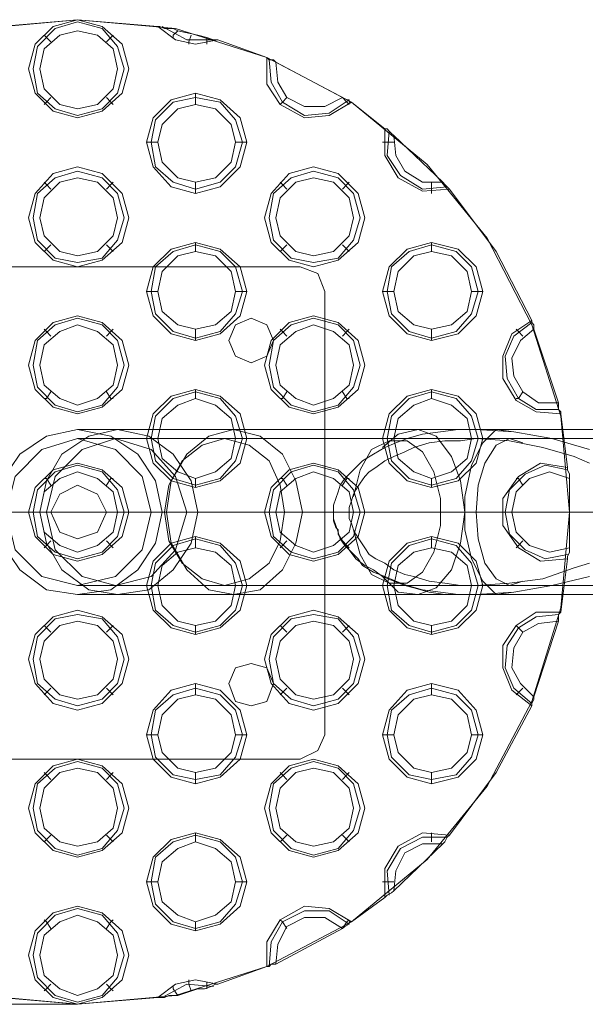
# Model space of a CAD drawing. Units: millimetres. Extents: x -1799 to 1762, y -3568 to 3422.
# Drawn here: x -181 to -67, y -2073 to -1874 of the extents above; entities that cross this region are included whole.
import ezdxf

# ---------------------------------------------------------------- set-up
doc = ezdxf.new("R2010")
doc.units = ezdxf.units.MM

# ---------------------------------------------------------------- blocks, each defined once
blk = doc.blocks.new('WMF0')
at = {"color": 253, "lineweight": 0}
for points in [[(4472.42, -6049.25), (4490.37, -6047.58), (4508.75, -6049.25), (4525.87, -6054.68), (4541.74, -6063.03), (4555.94, -6074.72), (4567.21, -6088.5), (4575.56, -6104.79), (4580.99, -6121.91), (4582.66, -6139.87), (4580.99, -6157.82), (4575.56, -6175.36), (4567.21, -6191.23), (4555.94, -6205.01), (4541.74, -6216.7), (4525.87, -6225.06), (4508.75, -6230.48), (4490.37, -6232.15), (4472.42, -6230.48)], [(4475.76, -6048.83), (4490.37, -6047.58)], [(4490.37, -6047.58), (4505.41, -6048.83)], [(4505.41, -6048.83), (4505.83, -6048.83), (4506.66, -6049.25), (4508.33, -6049.25), (4509.17, -6049.67)], [(4505.41, -6048.83), (4508.75, -6051.34), (4512.51, -6052.17), (4516.68, -6051.34)], [(4515.85, -6051.34), (4510.84, -6051.34), (4506.24, -6048.83)], [(4509.17, -6049.67), (4508.33, -6050.5), (4508.33, -6050.92)], [(4485.36, -6051.75), (4484.53, -6050.92), (4484.11, -6050.5)], [(4495.8, -6051.75), (4496.64, -6050.92), (4497.06, -6050.5)], [(4511.67, -6050.5), (4511.25, -6051.75), (4511.25, -6052.17)], [(4512.92, -6050.5), (4514.6, -6050.92), (4515.85, -6051.34), (4516.27, -6051.34), (4516.68, -6051.34)], [(4514.6, -6050.92), (4514.6, -6051.75), (4514.6, -6052.17)], [(4516.68, -6051.34), (4525.87, -6054.68)], [(4525.87, -6054.68), (4526.29, -6055.09), (4527.12, -6055.09), (4527.54, -6055.51)], [(4525.87, -6054.68), (4525.87, -6059.69), (4528.38, -6063.45), (4532.97, -6065.95), (4537.56, -6065.53), (4541.74, -6063.03)], [(4541.32, -6062.61), (4537.56, -6065.12), (4532.97, -6065.53), (4528.79, -6063.03), (4526.71, -6059.27), (4526.29, -6055.09)], [(4527.54, -6055.51), (4540.07, -6062.19)], [(4540.07, -6062.19), (4536.73, -6063.86), (4532.97, -6063.86), (4529.63, -6062.19), (4527.96, -6059.27), (4527.54, -6055.51)], [(4512.51, -6063.45), (4512.51, -6062.19), (4512.51, -6061.36)], [(4485.36, -6062.19), (4484.53, -6063.03), (4484.11, -6063.45)], [(4495.8, -6062.19), (4496.64, -6063.03), (4497.06, -6063.45)], [(4529.63, -6062.19), (4528.79, -6063.03), (4528.38, -6063.45)], [(4540.07, -6062.19), (4540.9, -6062.61), (4541.32, -6062.61), (4541.32, -6063.03), (4541.74, -6063.03)], [(4540.07, -6062.19), (4540.9, -6063.03), (4541.32, -6063.45)], [(4541.74, -6063.03), (4548, -6068.04)], [(4548, -6068.04), (4548.42, -6068.04), (4548.84, -6068.46), (4549.26, -6068.88), (4549.67, -6069.29)], [(4548, -6068.04), (4548, -6073.05), (4550.51, -6077.23), (4555.1, -6079.73), (4560.11, -6079.32)], [(4559.7, -6078.9), (4555.1, -6079.32), (4550.93, -6076.81), (4548.42, -6073.05), (4548.84, -6068.46)], [(4505.41, -6070.55), (4504.16, -6070.55), (4503.32, -6070.55)], [(4520.02, -6070.55), (4521.28, -6070.55), (4522.11, -6070.55)], [(4549.67, -6070.55), (4548.42, -6070.55), (4547.59, -6070.55)], [(4549.67, -6069.29), (4558.86, -6078.06)], [(4558.86, -6078.06), (4555.1, -6078.06), (4551.76, -6075.97), (4550.09, -6073.05), (4549.67, -6069.29)], [(4485.36, -6079.32), (4484.53, -6078.48), (4484.11, -6078.06)], [(4495.8, -6079.32), (4496.64, -6078.48), (4497.06, -6078.06)], [(4512.51, -6078.06), (4512.51, -6079.32), (4512.51, -6080.15)], [(4529.63, -6079.32), (4528.79, -6078.48), (4528.38, -6078.06)], [(4540.07, -6079.32), (4540.9, -6078.48), (4541.32, -6078.06)], [(4556.77, -6078.06), (4556.77, -6079.32), (4556.77, -6080.15)], [(4558.86, -6078.06), (4559.28, -6078.48), (4559.7, -6078.9), (4560.11, -6079.32)], [(4560.11, -6079.32), (4568.88, -6091.01), (4575.56, -6103.95)], [(4485.36, -6089.76), (4484.53, -6090.59), (4484.11, -6091.01)], [(4495.8, -6089.76), (4496.64, -6090.59), (4497.06, -6091.01)], [(4512.51, -6091.01), (4512.51, -6089.76), (4512.51, -6089.34)], [(4529.63, -6089.76), (4528.79, -6090.59), (4528.38, -6091.01)], [(4540.07, -6089.76), (4540.9, -6090.59), (4541.32, -6091.01)], [(4556.77, -6091.01), (4556.77, -6089.76), (4556.77, -6089.34)], [(4505.41, -6098.52), (4504.16, -6098.52), (4503.32, -6098.52)], [(4520.02, -6098.52), (4521.28, -6098.52), (4522.11, -6098.52)], [(4549.67, -6098.52), (4548.42, -6098.52), (4547.59, -6098.52)], [(4564.29, -6098.52), (4565.54, -6098.52), (4566.38, -6098.52)], [(4485.36, -6106.88), (4484.53, -6106.04), (4484.11, -6105.62)], [(4495.8, -6106.88), (4496.64, -6106.04), (4497.06, -6105.62)], [(4512.51, -6105.62), (4512.51, -6107.29), (4512.51, -6107.71)], [(4529.63, -6106.88), (4528.79, -6106.04), (4528.38, -6105.62)], [(4540.07, -6106.88), (4540.9, -6106.04), (4541.32, -6105.62)], [(4556.77, -6105.62), (4556.77, -6107.29), (4556.77, -6107.71)], [(4575.56, -6103.95), (4571.81, -6106.46), (4570.14, -6110.63), (4570.14, -6114.81), (4572.64, -6118.99), (4576.4, -6121.07), (4580.99, -6121.49)], [(4580.57, -6120.66), (4576.4, -6120.66), (4573.06, -6118.57), (4570.97, -6114.81), (4570.55, -6110.63), (4572.22, -6106.88), (4575.56, -6104.37)], [(4580.57, -6119.4), (4576.82, -6119.4), (4573.89, -6117.32), (4572.22, -6114.39), (4571.81, -6111.05), (4573.48, -6107.71), (4575.98, -6105.62)], [(4573.89, -6106.88), (4573.06, -6106.04), (4572.64, -6105.62)], [(4575.56, -6103.95), (4575.56, -6104.37), (4575.98, -6104.79), (4575.98, -6105.62)], [(4575.98, -6105.62), (4580.57, -6119.4)], [(4485.36, -6117.32), (4484.53, -6118.57), (4484.11, -6118.57)], [(4495.8, -6117.32), (4496.64, -6118.57), (4497.06, -6118.57)], [(4512.51, -6118.57), (4512.51, -6117.32), (4512.51, -6116.9)], [(4529.63, -6117.32), (4528.79, -6118.57), (4528.38, -6118.57)], [(4540.07, -6117.32), (4540.9, -6118.57), (4541.32, -6118.57)], [(4556.77, -6118.57), (4556.77, -6117.32), (4556.77, -6116.9)], [(4573.89, -6117.32), (4573.06, -6118.57), (4572.64, -6118.57)], [(4580.57, -6119.4), (4580.57, -6120.24), (4580.57, -6120.66), (4580.99, -6121.07), (4580.99, -6121.49)], [(4580.99, -6121.49), (4582.25, -6131.51)], [(4505.41, -6126.09), (4504.16, -6126.09), (4503.32, -6126.09)], [(4520.02, -6126.09), (4521.28, -6126.09), (4522.11, -6126.09)], [(4549.67, -6126.09), (4548.42, -6126.09), (4547.59, -6126.09)], [(4564.29, -6126.09), (4565.54, -6126.09), (4566.38, -6126.09)], [(4582.25, -6131.51), (4577.23, -6130.68), (4573.06, -6133.18), (4570.14, -6137.36), (4570.14, -6142.37), (4573.06, -6146.55), (4577.23, -6149.05), (4582.25, -6148.64)], [(4582.25, -6147.8), (4578.07, -6148.64), (4574.31, -6146.97), (4571.39, -6144.04), (4570.55, -6139.87), (4571.39, -6135.69), (4574.31, -6132.77), (4578.07, -6131.1), (4582.25, -6131.93)], [(4582.25, -6131.51), (4582.25, -6131.93), (4582.66, -6132.77), (4582.66, -6133.6)], [(4582.66, -6146.55), (4578.9, -6147.38), (4575.15, -6146.13), (4572.64, -6143.62), (4571.81, -6139.87), (4572.64, -6136.11), (4575.15, -6133.6), (4578.9, -6132.35), (4582.66, -6133.6)], [(4485.36, -6134.86), (4484.53, -6133.6), (4484.11, -6133.6)], [(4495.8, -6134.86), (4496.64, -6133.6), (4497.06, -6133.6)], [(4512.51, -6133.6), (4512.51, -6134.86), (4512.51, -6135.27)], [(4529.63, -6134.86), (4528.79, -6133.6), (4528.38, -6133.6)], [(4540.07, -6134.86), (4540.9, -6133.6), (4541.32, -6133.6)], [(4556.77, -6133.6), (4556.77, -6134.86), (4556.77, -6135.27)], [(4573.89, -6134.86), (4573.06, -6133.6), (4572.64, -6133.6)], [(4582.66, -6133.6), (4582.66, -6146.55)], [(4512.51, -6146.55), (4512.51, -6144.88), (4512.51, -6144.46)], [(4556.77, -6146.55), (4556.77, -6144.88), (4556.77, -6144.46)], [(4485.36, -6145.29), (4484.53, -6146.13), (4484.11, -6146.55)], [(4495.8, -6145.29), (4496.64, -6146.13), (4497.06, -6146.55)], [(4529.63, -6145.29), (4528.79, -6146.13), (4528.38, -6146.55)], [(4540.07, -6145.29), (4540.9, -6146.13), (4541.32, -6146.55)], [(4573.89, -6145.29), (4573.06, -6146.13), (4572.64, -6146.55)], [(4582.66, -6146.55), (4582.66, -6147.38), (4582.25, -6148.22), (4582.25, -6148.64)], [(4582.25, -6148.64), (4580.99, -6158.66)], [(4505.41, -6153.65), (4504.16, -6153.65), (4503.32, -6153.65)], [(4520.02, -6153.65), (4521.28, -6153.65), (4522.11, -6153.65)], [(4549.67, -6153.65), (4548.42, -6153.65), (4547.59, -6153.65)], [(4564.29, -6153.65), (4565.54, -6153.65), (4566.38, -6153.65)], [(4580.99, -6158.66), (4576.4, -6158.66), (4572.64, -6161.16), (4570.14, -6164.92), (4570.14, -6169.1), (4571.81, -6173.27), (4575.56, -6176.2)], [(4575.56, -6175.78), (4572.22, -6172.86), (4570.55, -6169.1), (4570.97, -6164.92), (4573.06, -6161.58), (4576.4, -6159.49), (4580.57, -6159.08)], [(4580.99, -6158.66), (4580.57, -6159.08), (4580.57, -6159.49), (4580.57, -6160.33)], [(4575.98, -6174.53), (4573.48, -6172.02), (4571.81, -6169.1), (4572.22, -6165.34), (4573.89, -6162.42), (4576.82, -6160.75), (4580.57, -6160.33)], [(4580.57, -6160.33), (4575.98, -6174.53)], [(4485.36, -6162.42), (4484.53, -6161.58), (4484.11, -6161.16)], [(4495.8, -6162.42), (4496.64, -6161.58), (4497.06, -6161.16)], [(4512.51, -6161.16), (4512.51, -6162.42), (4512.51, -6162.83)], [(4529.63, -6162.42), (4528.79, -6161.58), (4528.38, -6161.16)], [(4540.07, -6162.42), (4540.9, -6161.58), (4541.32, -6161.16)], [(4556.77, -6161.16), (4556.77, -6162.42), (4556.77, -6162.83)], [(4573.89, -6162.42), (4573.06, -6161.58), (4572.64, -6161.16)], [(4512.51, -6174.11), (4512.51, -6172.86), (4512.51, -6172.02)], [(4556.77, -6174.11), (4556.77, -6172.86), (4556.77, -6172.02)], [(4485.36, -6172.86), (4484.53, -6173.69), (4484.11, -6174.11)], [(4495.8, -6172.86), (4496.64, -6173.69), (4497.06, -6174.11)], [(4529.63, -6172.86), (4528.79, -6173.69), (4528.38, -6174.11)], [(4540.07, -6172.86), (4540.9, -6173.69), (4541.32, -6174.11)], [(4573.89, -6172.86), (4573.06, -6173.69), (4572.64, -6174.11)], [(4575.98, -6174.53), (4575.98, -6174.94), (4575.56, -6175.78), (4575.56, -6176.2)], [(4575.56, -6176.2), (4568.88, -6188.72), (4560.11, -6200.42)], [(4505.41, -6181.63), (4504.16, -6181.63), (4503.32, -6181.63)], [(4520.02, -6181.63), (4521.28, -6181.63), (4522.11, -6181.63)], [(4549.67, -6181.63), (4548.42, -6181.63), (4547.59, -6181.63)], [(4564.29, -6181.63), (4565.54, -6181.63), (4566.38, -6181.63)], [(4485.36, -6189.98), (4484.53, -6189.14), (4484.11, -6188.72)], [(4495.8, -6189.98), (4496.64, -6189.14), (4497.06, -6188.72)], [(4512.51, -6188.72), (4512.51, -6189.98), (4512.51, -6190.81)], [(4529.63, -6189.98), (4528.79, -6189.14), (4528.38, -6188.72)], [(4540.07, -6189.98), (4540.9, -6189.14), (4541.32, -6188.72)], [(4556.77, -6188.72), (4556.77, -6189.98), (4556.77, -6190.81)], [(4485.36, -6200.42), (4484.53, -6201.25), (4484.11, -6201.67)], [(4495.8, -6200.42), (4496.64, -6201.25), (4497.06, -6201.67)], [(4512.51, -6201.67), (4512.51, -6200.42), (4512.51, -6200)], [(4529.63, -6200.42), (4528.79, -6201.25), (4528.38, -6201.67)], [(4540.07, -6200.42), (4540.9, -6201.25), (4541.32, -6201.67)], [(4560.11, -6200.42), (4555.1, -6200), (4550.51, -6202.51), (4548, -6206.68), (4548, -6212.11)], [(4548.84, -6211.69), (4548.42, -6207.1), (4550.93, -6202.92), (4555.1, -6200.83), (4559.7, -6200.83)], [(4556.77, -6201.67), (4556.77, -6200.42), (4556.77, -6200)], [(4560.11, -6200.42), (4559.7, -6200.83), (4559.28, -6201.67), (4558.86, -6202.09)], [(4558.86, -6202.09), (4549.67, -6210.86)], [(4549.67, -6210.86), (4550.09, -6207.1), (4551.76, -6203.76), (4555.1, -6202.09), (4558.86, -6202.09)], [(4505.41, -6209.19), (4504.16, -6209.19), (4503.32, -6209.19)], [(4520.02, -6209.19), (4521.28, -6209.19), (4522.11, -6209.19)], [(4549.67, -6209.19), (4548.42, -6209.19), (4547.59, -6209.19)], [(4549.67, -6210.86), (4549.26, -6211.27), (4548.42, -6211.69), (4548, -6212.11)], [(4548, -6212.11), (4541.74, -6216.7)], [(4541.74, -6216.7), (4537.56, -6214.2), (4532.97, -6213.78), (4528.38, -6216.29), (4525.87, -6220.46), (4525.87, -6225.06)], [(4526.29, -6225.06), (4526.71, -6220.46), (4528.79, -6216.7), (4532.97, -6214.62), (4537.56, -6214.62), (4541.32, -6217.12)], [(4485.36, -6217.96), (4484.53, -6216.7), (4484.11, -6216.29)], [(4495.8, -6217.96), (4496.64, -6216.7), (4497.06, -6216.29)], [(4527.54, -6224.64), (4527.96, -6220.88), (4529.63, -6217.54), (4532.97, -6215.87), (4536.73, -6215.87), (4540.07, -6217.96)], [(4529.63, -6217.96), (4528.79, -6216.7), (4528.38, -6216.29)], [(4540.07, -6217.96), (4540.9, -6216.7), (4541.32, -6216.29)], [(4512.51, -6216.7), (4512.51, -6217.96), (4512.51, -6218.37)], [(4540.07, -6217.96), (4527.54, -6224.64)], [(4541.74, -6216.7), (4541.32, -6216.7), (4541.32, -6217.12), (4540.49, -6217.54), (4540.07, -6217.96)], [(4525.87, -6225.06), (4516.68, -6228.4)], [(4527.54, -6224.64), (4526.71, -6224.64), (4526.29, -6225.06), (4525.87, -6225.06)], [(4516.68, -6228.4), (4512.51, -6227.56), (4508.75, -6228.4), (4505.41, -6230.9)], [(4511.67, -6229.65), (4511.25, -6228.4), (4511.25, -6227.56)], [(4485.36, -6228.4), (4484.53, -6229.23), (4484.11, -6229.65)], [(4495.8, -6228.4), (4496.64, -6229.23), (4497.06, -6229.65)], [(4506.24, -6230.9), (4510.84, -6228.4), (4515.85, -6228.81)], [(4509.17, -6230.48), (4508.33, -6229.23), (4508.33, -6228.81)], [(4516.68, -6228.4), (4516.27, -6228.4), (4515.43, -6228.81), (4514.18, -6229.23), (4512.92, -6229.23)], [(4514.6, -6229.23), (4514.6, -6227.98)], [(4490.37, -6232.15), (4475.76, -6230.9)], [(4505.41, -6230.9), (4490.37, -6232.15)], [(4509.17, -6230.48), (4507.5, -6230.48), (4506.66, -6230.9), (4505.83, -6230.9), (4505.41, -6230.9)]]:
    blk.add_lwpolyline(points, dxfattribs=at)
for points in [[(4499.98, -6056.77), (4498.73, -6052.17), (4494.97, -6048.83), (4490.37, -6047.58), (4485.78, -6048.83), (4482.44, -6052.17), (4481.19, -6056.77), (4482.44, -6061.36), (4485.78, -6064.7), (4490.37, -6065.95), (4494.97, -6064.7), (4498.73, -6061.36), (4499.98, -6056.77)], [(4499.14, -6056.77), (4497.89, -6052.59), (4494.97, -6049.25), (4490.37, -6048), (4486.2, -6049.25), (4482.86, -6052.59), (4482.02, -6056.77), (4482.86, -6061.36), (4486.2, -6064.28), (4490.37, -6065.53), (4494.97, -6064.28), (4497.89, -6061.36), (4499.14, -6056.77)], [(4497.89, -6056.77), (4497.06, -6053.01), (4494.13, -6050.5), (4490.37, -6049.67), (4487.03, -6050.5), (4484.11, -6053.01), (4483.28, -6056.77), (4484.11, -6060.52), (4487.03, -6063.45), (4490.37, -6064.28), (4494.13, -6063.45), (4497.06, -6060.52), (4497.89, -6056.77)], [(4509.17, -6049.67), (4512.92, -6050.5), (4509.17, -6049.67)], [(4522.11, -6070.55), (4520.86, -6065.95), (4517.1, -6062.61), (4512.51, -6061.36), (4507.91, -6062.61), (4504.57, -6065.95), (4503.32, -6070.55), (4504.57, -6075.14), (4507.91, -6078.9), (4512.51, -6080.15), (4517.1, -6078.9), (4520.86, -6075.14), (4522.11, -6070.55)], [(4521.28, -6070.55), (4520.02, -6066.37), (4517.1, -6063.03), (4512.51, -6062.19), (4508.33, -6063.03), (4504.99, -6066.37), (4504.16, -6070.55), (4504.99, -6075.14), (4508.33, -6078.06), (4512.51, -6079.32), (4517.1, -6078.06), (4520.02, -6075.14), (4521.28, -6070.55)], [(4520.02, -6070.55), (4519.19, -6067.21), (4516.27, -6064.28), (4512.51, -6063.45), (4509.17, -6064.28), (4506.24, -6067.21), (4505.41, -6070.55), (4506.24, -6074.3), (4509.17, -6077.23), (4512.51, -6078.06), (4516.27, -6077.23), (4519.19, -6074.3), (4520.02, -6070.55)], [(4499.98, -6084.74), (4498.73, -6080.15), (4494.97, -6076.39), (4490.37, -6075.14), (4485.78, -6076.39), (4482.44, -6080.15), (4481.19, -6084.74), (4482.44, -6089.34), (4485.78, -6092.68), (4490.37, -6093.93), (4494.97, -6092.68), (4498.73, -6089.34), (4499.98, -6084.74)], [(4499.14, -6084.74), (4497.89, -6080.15), (4494.97, -6077.23), (4490.37, -6075.97), (4486.2, -6077.23), (4482.86, -6080.15), (4482.02, -6084.74), (4482.86, -6088.92), (4486.2, -6092.26), (4490.37, -6093.1), (4494.97, -6092.26), (4497.89, -6088.92), (4499.14, -6084.74)], [(4544.24, -6084.74), (4542.99, -6080.15), (4539.23, -6076.39), (4534.64, -6075.14), (4530.05, -6076.39), (4526.71, -6080.15), (4525.45, -6084.74), (4526.71, -6089.34), (4530.05, -6092.68), (4534.64, -6093.93), (4539.23, -6092.68), (4542.99, -6089.34), (4544.24, -6084.74)], [(4543.41, -6084.74), (4542.16, -6080.15), (4539.23, -6077.23), (4534.64, -6075.97), (4530.46, -6077.23), (4527.12, -6080.15), (4526.29, -6084.74), (4527.12, -6088.92), (4530.46, -6092.26), (4534.64, -6093.1), (4539.23, -6092.26), (4542.16, -6088.92), (4543.41, -6084.74)], [(4497.89, -6084.74), (4497.06, -6080.99), (4494.13, -6078.06), (4490.37, -6077.23), (4487.03, -6078.06), (4484.11, -6080.99), (4483.28, -6084.74), (4484.11, -6088.08), (4487.03, -6091.01), (4490.37, -6091.84), (4494.13, -6091.01), (4497.06, -6088.08), (4497.89, -6084.74)], [(4542.16, -6084.74), (4541.32, -6080.99), (4538.4, -6078.06), (4534.64, -6077.23), (4531.3, -6078.06), (4528.38, -6080.99), (4527.54, -6084.74), (4528.38, -6088.08), (4531.3, -6091.01), (4534.64, -6091.84), (4538.4, -6091.01), (4541.32, -6088.08), (4542.16, -6084.74)], [(4522.11, -6098.52), (4520.86, -6093.93), (4517.1, -6090.59), (4512.51, -6089.34), (4507.91, -6090.59), (4504.57, -6093.93), (4503.32, -6098.52), (4504.57, -6103.12), (4507.91, -6106.46), (4512.51, -6107.71), (4517.1, -6106.46), (4520.86, -6103.12), (4522.11, -6098.52)], [(4521.28, -6098.52), (4520.02, -6093.93), (4517.1, -6091.01), (4512.51, -6089.76), (4508.33, -6091.01), (4504.99, -6093.93), (4504.16, -6098.52), (4504.99, -6102.7), (4508.33, -6106.04), (4512.51, -6107.29), (4517.1, -6106.04), (4520.02, -6102.7), (4521.28, -6098.52)], [(4566.38, -6098.52), (4565.12, -6093.93), (4561.78, -6090.59), (4556.77, -6089.34), (4552.18, -6090.59), (4548.84, -6093.93), (4547.59, -6098.52), (4548.84, -6103.12), (4552.18, -6106.46), (4556.77, -6107.71), (4561.78, -6106.46), (4565.12, -6103.12), (4566.38, -6098.52)], [(4565.54, -6098.52), (4564.29, -6093.93), (4561.37, -6091.01), (4556.77, -6089.76), (4552.6, -6091.01), (4549.26, -6093.93), (4548.42, -6098.52), (4549.26, -6102.7), (4552.6, -6106.04), (4556.77, -6107.29), (4561.37, -6106.04), (4564.29, -6102.7), (4565.54, -6098.52)], [(4520.02, -6098.52), (4519.19, -6094.77), (4516.27, -6091.84), (4512.51, -6091.01), (4509.17, -6091.84), (4506.24, -6094.77), (4505.41, -6098.52), (4506.24, -6102.28), (4509.17, -6104.79), (4512.51, -6105.62), (4516.27, -6104.79), (4519.19, -6102.28), (4520.02, -6098.52)], [(4564.29, -6098.52), (4563.45, -6094.77), (4560.53, -6091.84), (4556.77, -6091.01), (4553.43, -6091.84), (4550.51, -6094.77), (4549.67, -6098.52), (4550.51, -6102.28), (4553.43, -6104.79), (4556.77, -6105.62), (4560.53, -6104.79), (4563.45, -6102.28), (4564.29, -6098.52)], [(4499.98, -6112.31), (4498.73, -6107.71), (4494.97, -6104.37), (4490.37, -6103.12), (4485.78, -6104.37), (4482.44, -6107.71), (4481.19, -6112.31), (4482.44, -6116.9), (4485.78, -6120.24), (4490.37, -6121.49), (4494.97, -6120.24), (4498.73, -6116.9), (4499.98, -6112.31)], [(4499.14, -6112.31), (4497.89, -6107.71), (4494.97, -6104.79), (4490.37, -6103.54), (4486.2, -6104.79), (4482.86, -6107.71), (4482.02, -6112.31), (4482.86, -6116.48), (4486.2, -6119.82), (4490.37, -6121.07), (4494.97, -6119.82), (4497.89, -6116.48), (4499.14, -6112.31)], [(4544.24, -6112.31), (4542.99, -6107.71), (4539.23, -6104.37), (4534.64, -6103.12), (4530.05, -6104.37), (4526.71, -6107.71), (4525.45, -6112.31), (4526.71, -6116.9), (4530.05, -6120.24), (4534.64, -6121.49), (4539.23, -6120.24), (4542.99, -6116.9), (4544.24, -6112.31)], [(4543.41, -6112.31), (4542.16, -6107.71), (4539.23, -6104.79), (4534.64, -6103.54), (4530.46, -6104.79), (4527.12, -6107.71), (4526.29, -6112.31), (4527.12, -6116.48), (4530.46, -6119.82), (4534.64, -6121.07), (4539.23, -6119.82), (4542.16, -6116.48), (4543.41, -6112.31)], [(4497.89, -6112.31), (4497.06, -6108.55), (4494.13, -6106.04), (4490.37, -6104.79), (4487.03, -6106.04), (4484.11, -6108.55), (4483.28, -6112.31), (4484.11, -6116.06), (4487.03, -6118.57), (4490.37, -6119.82), (4494.13, -6118.57), (4497.06, -6116.06), (4497.89, -6112.31)], [(4542.16, -6112.31), (4541.32, -6108.55), (4538.4, -6106.04), (4534.64, -6104.79), (4531.3, -6106.04), (4528.38, -6108.55), (4527.54, -6112.31), (4528.38, -6116.06), (4531.3, -6118.57), (4534.64, -6119.82), (4538.4, -6118.57), (4541.32, -6116.06), (4542.16, -6112.31)], [(4522.11, -6126.09), (4520.86, -6121.49), (4517.1, -6118.15), (4512.51, -6116.9), (4507.91, -6118.15), (4504.57, -6121.49), (4503.32, -6126.09), (4504.57, -6130.68), (4507.91, -6134.02), (4512.51, -6135.27), (4517.1, -6134.02), (4520.86, -6130.68), (4522.11, -6126.09)], [(4521.28, -6126.09), (4520.02, -6121.91), (4517.1, -6118.57), (4512.51, -6117.32), (4508.33, -6118.57), (4504.99, -6121.91), (4504.16, -6126.09), (4504.99, -6130.26), (4508.33, -6133.6), (4512.51, -6134.86), (4517.1, -6133.6), (4520.02, -6130.26), (4521.28, -6126.09)], [(4520.02, -6126.09), (4519.19, -6122.33), (4516.27, -6119.82), (4512.51, -6118.57), (4509.17, -6119.82), (4506.24, -6122.33), (4505.41, -6126.09), (4506.24, -6129.84), (4509.17, -6132.35), (4512.51, -6133.6), (4516.27, -6132.35), (4519.19, -6129.84), (4520.02, -6126.09)], [(4566.38, -6126.09), (4565.12, -6121.49), (4561.78, -6118.15), (4556.77, -6116.9), (4552.18, -6118.15), (4548.84, -6121.49), (4547.59, -6126.09), (4548.84, -6130.68), (4552.18, -6134.02), (4556.77, -6135.27), (4561.78, -6134.02), (4565.12, -6130.68), (4566.38, -6126.09)], [(4565.54, -6126.09), (4564.29, -6121.91), (4561.37, -6118.57), (4556.77, -6117.32), (4552.6, -6118.57), (4549.26, -6121.91), (4548.42, -6126.09), (4549.26, -6130.26), (4552.6, -6133.6), (4556.77, -6134.86), (4561.37, -6133.6), (4564.29, -6130.26), (4565.54, -6126.09)], [(4564.29, -6126.09), (4563.45, -6122.33), (4560.53, -6119.82), (4556.77, -6118.57), (4553.43, -6119.82), (4550.51, -6122.33), (4549.67, -6126.09), (4550.51, -6129.84), (4553.43, -6132.35), (4556.77, -6133.6), (4560.53, -6132.35), (4563.45, -6129.84), (4564.29, -6126.09)], [(4499.98, -6139.87), (4498.73, -6135.27), (4494.97, -6131.93), (4490.37, -6130.68), (4485.78, -6131.93), (4482.44, -6135.27), (4481.19, -6139.87), (4482.44, -6144.46), (4485.78, -6147.8), (4490.37, -6149.05), (4494.97, -6147.8), (4498.73, -6144.46), (4499.98, -6139.87)], [(4499.14, -6139.87), (4497.89, -6135.69), (4494.97, -6132.35), (4490.37, -6131.1), (4486.2, -6132.35), (4482.86, -6135.69), (4482.02, -6139.87), (4482.86, -6144.46), (4486.2, -6147.38), (4490.37, -6148.64), (4494.97, -6147.38), (4497.89, -6144.46), (4499.14, -6139.87)], [(4544.24, -6139.87), (4542.99, -6135.27), (4539.23, -6131.93), (4534.64, -6130.68), (4530.05, -6131.93), (4526.71, -6135.27), (4525.45, -6139.87), (4526.71, -6144.46), (4530.05, -6147.8), (4534.64, -6149.05), (4539.23, -6147.8), (4542.99, -6144.46), (4544.24, -6139.87)], [(4543.41, -6139.87), (4542.16, -6135.69), (4539.23, -6132.35), (4534.64, -6131.1), (4530.46, -6132.35), (4527.12, -6135.69), (4526.29, -6139.87), (4527.12, -6144.46), (4530.46, -6147.38), (4534.64, -6148.64), (4539.23, -6147.38), (4542.16, -6144.46), (4543.41, -6139.87)], [(4497.89, -6139.87), (4497.06, -6136.11), (4494.13, -6133.6), (4490.37, -6132.35), (4487.03, -6133.6), (4484.11, -6136.11), (4483.28, -6139.87), (4484.11, -6143.62), (4487.03, -6146.13), (4490.37, -6147.38), (4494.13, -6146.13), (4497.06, -6143.62), (4497.89, -6139.87)], [(4542.16, -6139.87), (4541.32, -6136.11), (4538.4, -6133.6), (4534.64, -6132.35), (4531.3, -6133.6), (4528.38, -6136.11), (4527.54, -6139.87), (4528.38, -6143.62), (4531.3, -6146.13), (4534.64, -6147.38), (4538.4, -6146.13), (4541.32, -6143.62), (4542.16, -6139.87)], [(4522.11, -6153.65), (4520.86, -6149.05), (4517.1, -6145.71), (4512.51, -6144.46), (4507.91, -6145.71), (4504.57, -6149.05), (4503.32, -6153.65), (4504.57, -6158.24), (4507.91, -6161.58), (4512.51, -6162.83), (4517.1, -6161.58), (4520.86, -6158.24), (4522.11, -6153.65)], [(4566.38, -6153.65), (4565.12, -6149.05), (4561.78, -6145.71), (4556.77, -6144.46), (4552.18, -6145.71), (4548.84, -6149.05), (4547.59, -6153.65), (4548.84, -6158.24), (4552.18, -6161.58), (4556.77, -6162.83), (4561.78, -6161.58), (4565.12, -6158.24), (4566.38, -6153.65)], [(4521.28, -6153.65), (4520.02, -6149.47), (4517.1, -6146.13), (4512.51, -6144.88), (4508.33, -6146.13), (4504.99, -6149.47), (4504.16, -6153.65), (4504.99, -6158.24), (4508.33, -6161.16), (4512.51, -6162.42), (4517.1, -6161.16), (4520.02, -6158.24), (4521.28, -6153.65)], [(4565.54, -6153.65), (4564.29, -6149.47), (4561.37, -6146.13), (4556.77, -6144.88), (4552.6, -6146.13), (4549.26, -6149.47), (4548.42, -6153.65), (4549.26, -6158.24), (4552.6, -6161.16), (4556.77, -6162.42), (4561.37, -6161.16), (4564.29, -6158.24), (4565.54, -6153.65)], [(4520.02, -6153.65), (4519.19, -6149.89), (4516.27, -6147.38), (4512.51, -6146.55), (4509.17, -6147.38), (4506.24, -6149.89), (4505.41, -6153.65), (4506.24, -6157.41), (4509.17, -6160.33), (4512.51, -6161.16), (4516.27, -6160.33), (4519.19, -6157.41), (4520.02, -6153.65)], [(4564.29, -6153.65), (4563.45, -6149.89), (4560.53, -6147.38), (4556.77, -6146.55), (4553.43, -6147.38), (4550.51, -6149.89), (4549.67, -6153.65), (4550.51, -6157.41), (4553.43, -6160.33), (4556.77, -6161.16), (4560.53, -6160.33), (4563.45, -6157.41), (4564.29, -6153.65)], [(4499.98, -6167.43), (4498.73, -6162.83), (4494.97, -6159.49), (4490.37, -6158.24), (4485.78, -6159.49), (4482.44, -6162.83), (4481.19, -6167.43), (4482.44, -6172.02), (4485.78, -6175.78), (4490.37, -6177.03), (4494.97, -6175.78), (4498.73, -6172.02), (4499.98, -6167.43)], [(4499.14, -6167.43), (4497.89, -6163.25), (4494.97, -6159.91), (4490.37, -6159.08), (4486.2, -6159.91), (4482.86, -6163.25), (4482.02, -6167.43), (4482.86, -6172.02), (4486.2, -6174.94), (4490.37, -6176.2), (4494.97, -6174.94), (4497.89, -6172.02), (4499.14, -6167.43)], [(4544.24, -6167.43), (4542.99, -6162.83), (4539.23, -6159.49), (4534.64, -6158.24), (4530.05, -6159.49), (4526.71, -6162.83), (4525.45, -6167.43), (4526.71, -6172.02), (4530.05, -6175.78), (4534.64, -6177.03), (4539.23, -6175.78), (4542.99, -6172.02), (4544.24, -6167.43)], [(4543.41, -6167.43), (4542.16, -6163.25), (4539.23, -6159.91), (4534.64, -6159.08), (4530.46, -6159.91), (4527.12, -6163.25), (4526.29, -6167.43), (4527.12, -6172.02), (4530.46, -6174.94), (4534.64, -6176.2), (4539.23, -6174.94), (4542.16, -6172.02), (4543.41, -6167.43)], [(4497.89, -6167.43), (4497.06, -6164.09), (4494.13, -6161.16), (4490.37, -6160.33), (4487.03, -6161.16), (4484.11, -6164.09), (4483.28, -6167.43), (4484.11, -6171.19), (4487.03, -6174.11), (4490.37, -6174.94), (4494.13, -6174.11), (4497.06, -6171.19), (4497.89, -6167.43)], [(4542.16, -6167.43), (4541.32, -6164.09), (4538.4, -6161.16), (4534.64, -6160.33), (4531.3, -6161.16), (4528.38, -6164.09), (4527.54, -6167.43), (4528.38, -6171.19), (4531.3, -6174.11), (4534.64, -6174.94), (4538.4, -6174.11), (4541.32, -6171.19), (4542.16, -6167.43)], [(4522.11, -6181.63), (4520.86, -6177.03), (4517.1, -6173.27), (4512.51, -6172.02), (4507.91, -6173.27), (4504.57, -6177.03), (4503.32, -6181.63), (4504.57, -6186.22), (4507.91, -6189.56), (4512.51, -6190.81), (4517.1, -6189.56), (4520.86, -6186.22), (4522.11, -6181.63)], [(4566.38, -6181.63), (4565.12, -6177.03), (4561.78, -6173.27), (4556.77, -6172.02), (4552.18, -6173.27), (4548.84, -6177.03), (4547.59, -6181.63), (4548.84, -6186.22), (4552.18, -6189.56), (4556.77, -6190.81), (4561.78, -6189.56), (4565.12, -6186.22), (4566.38, -6181.63)], [(4521.28, -6181.63), (4520.02, -6177.03), (4517.1, -6174.11), (4512.51, -6172.86), (4508.33, -6174.11), (4504.99, -6177.03), (4504.16, -6181.63), (4504.99, -6185.8), (4508.33, -6189.14), (4512.51, -6189.98), (4517.1, -6189.14), (4520.02, -6185.8), (4521.28, -6181.63)], [(4565.54, -6181.63), (4564.29, -6177.03), (4561.37, -6174.11), (4556.77, -6172.86), (4552.6, -6174.11), (4549.26, -6177.03), (4548.42, -6181.63), (4549.26, -6185.8), (4552.6, -6189.14), (4556.77, -6189.98), (4561.37, -6189.14), (4564.29, -6185.8), (4565.54, -6181.63)], [(4520.02, -6181.63), (4519.19, -6177.87), (4516.27, -6174.94), (4512.51, -6174.11), (4509.17, -6174.94), (4506.24, -6177.87), (4505.41, -6181.63), (4506.24, -6184.97), (4509.17, -6187.89), (4512.51, -6188.72), (4516.27, -6187.89), (4519.19, -6184.97), (4520.02, -6181.63)], [(4564.29, -6181.63), (4563.45, -6177.87), (4560.53, -6174.94), (4556.77, -6174.11), (4553.43, -6174.94), (4550.51, -6177.87), (4549.67, -6181.63), (4550.51, -6184.97), (4553.43, -6187.89), (4556.77, -6188.72), (4560.53, -6187.89), (4563.45, -6184.97), (4564.29, -6181.63)], [(4499.98, -6195.41), (4498.73, -6190.81), (4494.97, -6187.47), (4490.37, -6186.22), (4485.78, -6187.47), (4482.44, -6190.81), (4481.19, -6195.41), (4482.44, -6200), (4485.78, -6203.34), (4490.37, -6204.59), (4494.97, -6203.34), (4498.73, -6200), (4499.98, -6195.41)], [(4499.14, -6195.41), (4497.89, -6190.81), (4494.97, -6187.89), (4490.37, -6186.64), (4486.2, -6187.89), (4482.86, -6190.81), (4482.02, -6195.41), (4482.86, -6199.58), (4486.2, -6202.92), (4490.37, -6204.18), (4494.97, -6202.92), (4497.89, -6199.58), (4499.14, -6195.41)], [(4544.24, -6195.41), (4542.99, -6190.81), (4539.23, -6187.47), (4534.64, -6186.22), (4530.05, -6187.47), (4526.71, -6190.81), (4525.45, -6195.41), (4526.71, -6200), (4530.05, -6203.34), (4534.64, -6204.59), (4539.23, -6203.34), (4542.99, -6200), (4544.24, -6195.41)], [(4543.41, -6195.41), (4542.16, -6190.81), (4539.23, -6187.89), (4534.64, -6186.64), (4530.46, -6187.89), (4527.12, -6190.81), (4526.29, -6195.41), (4527.12, -6199.58), (4530.46, -6202.92), (4534.64, -6204.18), (4539.23, -6202.92), (4542.16, -6199.58), (4543.41, -6195.41)], [(4497.89, -6195.41), (4497.06, -6191.65), (4494.13, -6188.72), (4490.37, -6187.89), (4487.03, -6188.72), (4484.11, -6191.65), (4483.28, -6195.41), (4484.11, -6199.16), (4487.03, -6201.67), (4490.37, -6202.51), (4494.13, -6201.67), (4497.06, -6199.16), (4497.89, -6195.41)], [(4542.16, -6195.41), (4541.32, -6191.65), (4538.4, -6188.72), (4534.64, -6187.89), (4531.3, -6188.72), (4528.38, -6191.65), (4527.54, -6195.41), (4528.38, -6199.16), (4531.3, -6201.67), (4534.64, -6202.51), (4538.4, -6201.67), (4541.32, -6199.16), (4542.16, -6195.41)], [(4522.11, -6209.19), (4520.86, -6204.59), (4517.1, -6201.25), (4512.51, -6200), (4507.91, -6201.25), (4504.57, -6204.59), (4503.32, -6209.19), (4504.57, -6213.78), (4507.91, -6217.12), (4512.51, -6218.37), (4517.1, -6217.12), (4520.86, -6213.78), (4522.11, -6209.19)], [(4521.28, -6209.19), (4520.02, -6204.59), (4517.1, -6201.67), (4512.51, -6200.42), (4508.33, -6201.67), (4504.99, -6204.59), (4504.16, -6209.19), (4504.99, -6213.36), (4508.33, -6216.7), (4512.51, -6217.96), (4517.1, -6216.7), (4520.02, -6213.36), (4521.28, -6209.19)], [(4520.02, -6209.19), (4519.19, -6205.43), (4516.27, -6202.92), (4512.51, -6201.67), (4509.17, -6202.92), (4506.24, -6205.43), (4505.41, -6209.19), (4506.24, -6212.94), (4509.17, -6215.45), (4512.51, -6216.7), (4516.27, -6215.45), (4519.19, -6212.94), (4520.02, -6209.19)], [(4481.19, -6222.97), (4482.44, -6218.37), (4485.78, -6215.03), (4490.37, -6213.78), (4494.97, -6215.03), (4498.73, -6218.37), (4499.98, -6222.97), (4498.73, -6227.56), (4494.97, -6230.9), (4490.37, -6232.15), (4485.78, -6230.9), (4482.44, -6227.56), (4481.19, -6222.97)], [(4499.14, -6222.97), (4497.89, -6218.79), (4494.97, -6215.45), (4490.37, -6214.2), (4486.2, -6215.45), (4482.86, -6218.79), (4482.02, -6222.97), (4482.86, -6227.14), (4486.2, -6230.48), (4490.37, -6231.74), (4494.97, -6230.48), (4497.89, -6227.14), (4499.14, -6222.97)], [(4497.89, -6222.97), (4497.06, -6219.21), (4494.13, -6216.7), (4490.37, -6215.45), (4487.03, -6216.7), (4484.11, -6219.21), (4483.28, -6222.97), (4484.11, -6226.73), (4487.03, -6229.23), (4490.37, -6230.48), (4494.13, -6229.23), (4497.06, -6226.73), (4497.89, -6222.97)], [(4512.92, -6229.23), (4509.17, -6230.48), (4512.92, -6229.23)]]:
    blk.add_lwpolyline(points, close=True, dxfattribs=at)
at = {"color": 251, "lineweight": 0}
for points in [[(4532.13, -6093.93), (4449.03, -6093.93)], [(4532.13, -6093.93), (4449.03, -6093.93)], [(4532.13, -6093.93), (4535.47, -6095.18), (4536.73, -6098.52)], [(4536.73, -6098.52), (4535.47, -6095.18), (4532.13, -6093.93)], [(4536.73, -6181.63), (4536.73, -6098.52)], [(4536.73, -6181.63), (4536.73, -6098.52)], [(4565.12, -6124.42), (4546.75, -6124.42), (4530.46, -6124.42), (4516.27, -6124.42), (4505.41, -6124.42), (4497.06, -6124.42), (4492.05, -6124.42), (4490.37, -6124.42)], [(4586.42, -6151.98), (4579.32, -6153.65), (4572.22, -6154.9), (4565.12, -6155.32), (4561.78, -6155.32), (4558.44, -6154.9), (4555.1, -6154.48), (4552.18, -6153.65), (4550.09, -6152.81), (4548, -6151.98), (4545.91, -6151.14), (4543.83, -6149.89), (4542.99, -6148.64), (4541.74, -6147.38), (4540.49, -6146.13), (4539.65, -6144.88), (4539.23, -6143.62), (4538.82, -6142.37), (4538.4, -6141.12), (4538.4, -6139.87), (4538.4, -6139.87), (4538.4, -6138.61), (4538.82, -6137.36), (4539.23, -6136.11), (4539.65, -6134.86), (4540.49, -6133.6), (4541.74, -6132.35), (4542.99, -6131.1), (4543.83, -6130.26), (4545.91, -6129.01), (4548, -6127.76), (4550.09, -6126.92), (4552.18, -6126.09), (4555.1, -6125.25), (4558.44, -6124.83), (4561.78, -6124.42), (4565.12, -6124.42), (4572.22, -6124.83), (4579.32, -6126.09), (4586.42, -6128.17)], [(4547.59, -6127.76), (4550.51, -6125.25), (4554.27, -6124.42), (4557.61, -6125.67), (4560.53, -6129.43), (4562.2, -6134.02), (4563.04, -6139.87), (4562.2, -6145.71), (4560.53, -6150.72), (4557.61, -6154.06), (4554.27, -6155.32), (4550.51, -6154.9), (4547.59, -6151.98)], [(4565.12, -6126.09), (4546.75, -6126.09), (4530.46, -6126.09), (4516.27, -6126.09), (4505.41, -6126.09), (4497.06, -6126.09), (4492.05, -6126.09), (4490.37, -6126.09)], [(4586.42, -6130.68), (4583.5, -6129.43), (4577.65, -6127.76), (4571.39, -6126.5), (4565.12, -6126.09), (4562.2, -6126.5), (4559.28, -6126.5), (4556.35, -6126.92), (4553.43, -6127.76), (4551.76, -6128.59), (4549.67, -6129.43), (4548, -6130.26), (4546.33, -6131.51), (4545.08, -6132.35), (4544.24, -6133.18), (4543.41, -6134.44), (4542.57, -6135.69), (4542.16, -6136.53), (4541.74, -6137.78), (4541.32, -6139.03), (4541.32, -6139.87), (4541.32, -6139.87), (4541.32, -6141.12), (4541.74, -6141.95), (4542.16, -6143.21), (4542.57, -6144.04), (4543.41, -6145.29), (4544.24, -6146.55), (4545.08, -6147.8), (4546.33, -6148.64), (4548, -6149.47), (4549.67, -6150.72), (4551.76, -6151.56), (4553.43, -6151.98), (4556.35, -6152.81), (4559.28, -6153.23), (4562.2, -6153.65), (4565.12, -6153.65), (4571.39, -6153.23), (4577.65, -6152.39), (4583.5, -6150.31), (4586.42, -6149.47)], [(4542.16, -6136.94), (4543.41, -6131.93), (4545.5, -6128.17), (4548.84, -6126.5), (4552.18, -6126.5), (4555.1, -6128.59), (4557.19, -6132.35), (4558.44, -6137.36), (4558.44, -6142.37), (4557.19, -6147.38), (4555.1, -6151.14), (4552.18, -6153.23), (4548.84, -6153.23), (4545.5, -6151.56), (4543.41, -6147.8), (4542.16, -6143.21)], [(4538.4, -6139.87), (4520.02, -6139.87), (4504.16, -6139.87), (4491.63, -6139.87), (4482.44, -6139.87), (4477.01, -6139.87), (4474.92, -6139.87)], [(4541.32, -6139.87), (4522.53, -6139.87), (4506.66, -6139.87), (4493.72, -6139.87), (4484.53, -6139.87), (4478.68, -6139.87), (4477.01, -6139.87)], [(4596.03, -6139.87), (4576.4, -6139.87), (4558.86, -6139.87), (4542.99, -6139.87), (4529.21, -6139.87), (4518.77, -6139.87), (4510.84, -6139.87), (4505.83, -6139.87), (4504.16, -6139.87)], [(4601.45, -6139.87), (4581.41, -6139.87), (4563.04, -6139.87), (4546.33, -6139.87), (4532.55, -6139.87), (4521.28, -6139.87), (4512.92, -6139.87), (4507.91, -6139.87), (4506.24, -6139.87)], [(4565.12, -6153.65), (4546.75, -6153.65), (4530.46, -6153.65), (4516.27, -6153.65), (4505.41, -6153.65), (4497.06, -6153.65), (4492.05, -6153.65), (4490.37, -6153.65)], [(4565.12, -6155.32), (4546.75, -6155.32), (4530.46, -6155.32), (4516.27, -6155.32), (4505.41, -6155.32), (4497.06, -6155.32), (4492.05, -6155.32), (4490.37, -6155.32)], [(4536.73, -6181.63), (4535.47, -6184.55), (4532.13, -6186.22)], [(4532.13, -6186.22), (4535.47, -6184.55), (4536.73, -6181.63)], [(4449.03, -6186.22), (4532.13, -6186.22)], [(4449.03, -6186.22), (4532.13, -6186.22)]]:
    blk.add_lwpolyline(points, dxfattribs=at)
for points in [[(4527.12, -6107.71), (4525.87, -6104.79), (4522.95, -6103.54), (4520.02, -6104.79), (4518.77, -6107.71), (4520.02, -6110.63), (4522.95, -6111.89), (4525.87, -6110.63), (4527.12, -6107.71)], [(4527.12, -6107.71), (4525.87, -6104.79), (4522.95, -6103.54), (4520.02, -6104.79), (4518.77, -6107.71), (4520.02, -6110.63), (4522.95, -6111.89), (4525.87, -6110.63), (4527.12, -6107.71)], [(4506.24, -6139.87), (4504.99, -6134.02), (4501.65, -6129.01), (4496.64, -6125.67), (4490.37, -6124.42), (4484.53, -6125.67), (4479.52, -6129.01), (4476.18, -6134.02), (4474.92, -6139.87), (4476.18, -6145.71), (4479.52, -6150.72), (4484.53, -6154.48), (4490.37, -6155.32), (4496.64, -6154.48), (4501.65, -6150.72), (4504.99, -6145.71), (4506.24, -6139.87)], [(4497.89, -6155.32), (4503.74, -6154.48), (4508.33, -6150.72), (4511.67, -6145.71), (4512.92, -6139.87), (4511.67, -6134.02), (4508.33, -6129.01), (4503.74, -6125.67), (4497.89, -6124.42), (4492.46, -6125.67), (4487.45, -6129.01), (4484.53, -6134.02), (4483.28, -6139.87), (4484.53, -6145.71), (4487.45, -6150.72), (4492.46, -6154.48), (4497.89, -6155.32)], [(4519.61, -6155.32), (4524.62, -6154.48), (4528.79, -6150.72), (4531.3, -6145.71), (4532.55, -6139.87), (4531.3, -6134.02), (4528.79, -6129.01), (4524.62, -6125.67), (4519.61, -6124.42), (4515.01, -6125.67), (4510.84, -6129.01), (4507.91, -6134.02), (4507.08, -6139.87), (4507.91, -6145.71), (4510.84, -6150.72), (4515.01, -6154.48), (4519.61, -6155.32)], [(4477.01, -6139.87), (4478.68, -6133.18), (4483.69, -6128.17), (4490.37, -6126.09), (4497.47, -6128.17), (4502.49, -6133.18), (4504.16, -6139.87), (4502.49, -6146.97), (4497.47, -6151.98), (4490.37, -6153.65), (4483.69, -6151.98), (4478.68, -6146.97), (4477.01, -6139.87)], [(4497.47, -6153.65), (4504.16, -6151.98), (4508.75, -6146.97), (4510.84, -6139.87), (4508.75, -6133.18), (4504.16, -6128.17), (4497.47, -6126.09), (4491.21, -6128.17), (4486.2, -6133.18), (4484.53, -6139.87), (4486.2, -6146.97), (4491.21, -6151.98), (4497.47, -6153.65)], [(4517.94, -6153.65), (4522.53, -6152.39), (4526.29, -6149.47), (4528.38, -6145.29), (4529.21, -6139.87), (4528.38, -6134.86), (4526.29, -6130.26), (4522.53, -6127.34), (4517.94, -6126.09), (4513.76, -6127.34), (4510, -6130.26), (4507.5, -6134.86), (4506.66, -6139.87), (4507.5, -6145.29), (4510, -6149.47), (4513.76, -6152.39), (4517.94, -6153.65)], [(4495.8, -6139.87), (4494.13, -6136.53), (4490.37, -6134.86), (4487.03, -6136.53), (4485.36, -6139.87), (4487.03, -6143.62), (4490.37, -6144.88), (4494.13, -6143.62), (4495.8, -6139.87)], [(4495.8, -6139.87), (4494.13, -6136.53), (4490.37, -6134.86), (4487.03, -6136.53), (4485.36, -6139.87), (4487.03, -6143.62), (4490.37, -6144.88), (4494.13, -6143.62), (4495.8, -6139.87)], [(4527.12, -6172.02), (4525.87, -6169.1), (4522.95, -6168.26), (4520.02, -6169.1), (4518.77, -6172.02), (4520.02, -6175.36), (4522.95, -6176.2), (4525.87, -6175.36), (4527.12, -6172.02)], [(4527.12, -6172.02), (4525.87, -6169.1), (4522.95, -6168.26), (4520.02, -6169.1), (4518.77, -6172.02), (4520.02, -6175.36), (4522.95, -6176.2), (4525.87, -6175.36), (4527.12, -6172.02)]]:
    blk.add_lwpolyline(points, close=True, dxfattribs=at)
at = {"color": 51, "lineweight": 0}
for points in [[(4586.42, -6128.17), (4579.32, -6126.09), (4572.22, -6124.83), (4565.12, -6124.42), (4561.78, -6124.42), (4558.44, -6124.83), (4555.1, -6125.25), (4552.18, -6126.09), (4550.09, -6126.92), (4548, -6127.76), (4545.91, -6129.01), (4543.83, -6130.26), (4542.99, -6131.1), (4541.74, -6132.35), (4540.49, -6133.6), (4539.65, -6134.86), (4539.23, -6136.11), (4538.82, -6137.36), (4538.4, -6138.61), (4538.4, -6139.87), (4538.4, -6139.87), (4538.4, -6140.7), (4538.4, -6141.54), (4538.82, -6142.79), (4539.23, -6143.21), (4539.23, -6144.04), (4540.07, -6145.29), (4541.32, -6146.97), (4542.57, -6148.64), (4544.24, -6149.89), (4545.91, -6150.72), (4547.59, -6151.98), (4549.67, -6152.81), (4551.76, -6153.65), (4553.43, -6154.06), (4556.35, -6154.9), (4559.28, -6155.32), (4562.2, -6155.32), (4565.12, -6155.32), (4572.22, -6154.9), (4579.32, -6153.65), (4586.42, -6151.98)], [(4572.22, -6154.9), (4568.88, -6155.32), (4566.38, -6152.81), (4564.29, -6148.64), (4563.04, -6143.21), (4563.04, -6136.94), (4564.29, -6131.1), (4566.38, -6126.92), (4568.88, -6124.42), (4572.22, -6124.83)], [(4647.39, -6124.42), (4625.67, -6124.42), (4604.8, -6124.42), (4584.33, -6124.42), (4565.12, -6124.42)], [(4586.42, -6149.47), (4583.5, -6150.31), (4577.65, -6152.39), (4571.39, -6153.23), (4565.12, -6153.65), (4562.2, -6153.65), (4559.28, -6153.23), (4556.35, -6152.81), (4553.43, -6151.98), (4551.76, -6151.56), (4549.67, -6150.72), (4548, -6149.47), (4546.33, -6148.64), (4545.08, -6147.8), (4544.24, -6146.55), (4543.41, -6145.29), (4542.57, -6144.04), (4542.16, -6143.21), (4541.74, -6141.95), (4541.32, -6141.12), (4541.32, -6139.87), (4541.32, -6139.87), (4541.32, -6139.03), (4541.74, -6137.78), (4542.16, -6136.53), (4542.57, -6135.69), (4543.41, -6134.44), (4544.24, -6133.18), (4545.08, -6132.35), (4546.33, -6131.51), (4548, -6130.26), (4549.67, -6129.43), (4551.76, -6128.59), (4553.43, -6127.76), (4556.35, -6126.92), (4559.28, -6126.5), (4562.2, -6126.5), (4565.12, -6126.09), (4571.39, -6126.5), (4577.65, -6127.76), (4583.5, -6129.43), (4586.42, -6130.68)], [(4573.89, -6152.81), (4571.39, -6153.65), (4568.88, -6152.39), (4566.79, -6149.47), (4565.54, -6144.88), (4565.12, -6139.87), (4565.54, -6134.86), (4566.79, -6130.68), (4568.88, -6127.34), (4571.39, -6126.09), (4573.89, -6126.92)], [(4647.39, -6126.09), (4625.67, -6126.09), (4604.8, -6126.09), (4584.33, -6126.09), (4565.12, -6126.09)], [(4647.39, -6139.87), (4624, -6139.87), (4600.62, -6139.87), (4578.49, -6139.87), (4557.61, -6139.87), (4538.4, -6139.87)], [(4647.39, -6139.87), (4624.42, -6139.87), (4602.29, -6139.87), (4580.57, -6139.87), (4560.11, -6139.87), (4541.32, -6139.87)], [(4647.39, -6153.65), (4625.67, -6153.65), (4604.8, -6153.65), (4584.33, -6153.65), (4565.12, -6153.65)], [(4647.39, -6155.32), (4625.67, -6155.32), (4604.8, -6155.32), (4584.33, -6155.32), (4565.12, -6155.32)]]:
    blk.add_lwpolyline(points, dxfattribs=at)
at = {"color": 7, "lineweight": 0}
blk.add_lwpolyline([(4490.37, -6232.15), (4398.5, -6232.15)], dxfattribs=at)

msp = doc.modelspace()

# ---------------------------------------------------------------- block references
at = {"color": 2, "xscale": 1.079504999999997, "yscale": 1.079504999999926, "zscale": 1.079505}
msp.add_blockref('WMF0', (-5016.88, 4654.44), dxfattribs=at)

doc.saveas('drawing.dxf')
